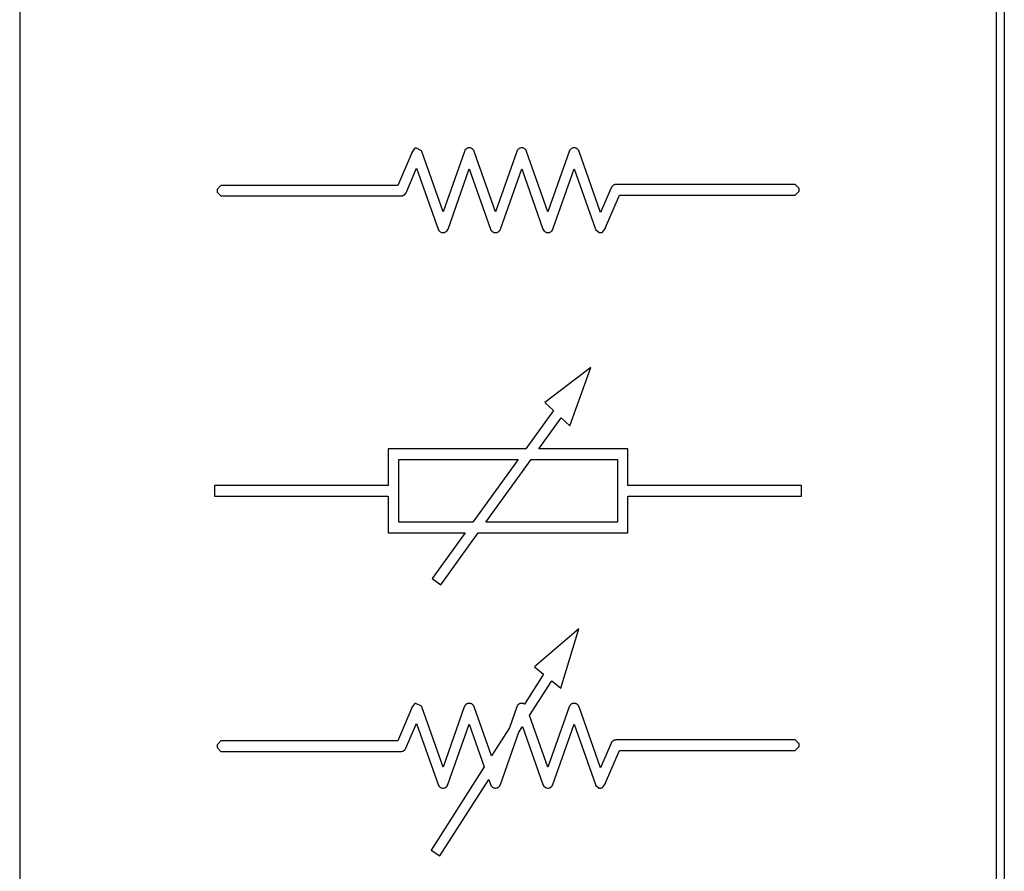
# Model space of a CAD drawing. Units: inches. Extents: x 21651 to 165677, y -18418 to 66376.
# Drawn here: x 43977 to 47683, y 4623 to 7828 of the extents above; entities that cross this region are included whole.
import ezdxf

# ---------------------------------------------------------------- set-up
doc = ezdxf.new("R2010")
doc.units = ezdxf.units.IN
doc.header["$MEASUREMENT"] = 0
doc.layers.add('freecads.com', color=7, linetype='Continuous')

msp = doc.modelspace()

# ---------------------------------------------------------------- linework, layer by layer
at = {"layer": 'freecads.com', "color": 0}
for p, q in [((43976.7, 30311.2), (43976.7, -363.3)), ((43976.7, 30281.5), (43976.7, -333.6)), ((47653.2, -333.6), (47653.2, 30281.5)), ((47682.7, 30311.2), (47682.7, -363.3)), ((45463.1, 7343.9), (45452.1, 7328.6)), ((45465, 7344.6), (45463.1, 7343.9)), ((45467.6, 7345.5), (45465, 7344.6)), ((45489.3, 7335.2), (45467.6, 7345.5)), ((45653.7, 7338.3), (45652.6, 7337.1)), ((45653.8, 7338.4), (45653.7, 7338.3)), ((45653.9, 7338.7), (45653.8, 7338.4)), ((45655, 7339.8), (45653.9, 7338.7)), ((45655.1, 7340), (45655, 7339.8)), ((45655.2, 7340.1), (45655.1, 7340)), ((45656.4, 7341.1), (45655.2, 7340.1)), ((45656.5, 7341.1), (45656.4, 7341.1)), ((45656.6, 7341.3), (45656.5, 7341.1)), ((45657.9, 7342.4), (45656.6, 7341.3)), ((45658.1, 7342.4), (45657.9, 7342.4)), ((45658.2, 7342.5), (45658.1, 7342.4)), ((45659.4, 7343.2), (45658.2, 7342.5)), ((45659.6, 7343.2), (45659.4, 7343.2)), ((45659.7, 7343.3), (45659.6, 7343.2)), ((45661.5, 7344.2), (45659.7, 7343.3)), ((45661.7, 7344.2), (45661.5, 7344.2)), ((45662.3, 7344.6), (45661.7, 7344.4)), ((45661.7, 7344.4), (45661.7, 7344.2)), ((45662.4, 7344.6), (45662.3, 7344.6)), ((45663, 7344.8), (45662.4, 7344.7)), ((45662.4, 7344.7), (45662.4, 7344.6)), ((45663.1, 7344.8), (45663, 7344.8)), ((45663.2, 7345), (45663.1, 7344.8)), ((45665.2, 7345.4), (45663.2, 7345)), ((45665.4, 7345.4), (45665.2, 7345.4)), ((45665.5, 7345.5), (45665.4, 7345.4)), ((45666.6, 7345.6), (45665.5, 7345.5)), ((45667.1, 7345.6), (45666.6, 7345.6)), ((45667.4, 7345.6), (45667.1, 7345.6)), ((45668.4, 7345.6), (45667.4, 7345.6)), ((45669, 7345.6), (45668.4, 7345.6)), ((45669.4, 7345.6), (45669, 7345.6)), ((45670.4, 7345.6), (45669.4, 7345.6)), ((45671, 7345.6), (45670.4, 7345.6)), ((45671.3, 7345.6), (45671, 7345.6)), ((45672.5, 7345.5), (45671.3, 7345.6)), ((45672.6, 7345.4), (45672.5, 7345.5)), ((45672.7, 7345.4), (45672.6, 7345.4)), ((45674.7, 7345), (45672.7, 7345.4)), ((45674.9, 7344.8), (45674.7, 7345)), ((45675.5, 7344.7), (45674.9, 7344.8)), ((45674.9, 7344.8), (45674.9, 7344.8)), ((45675.6, 7344.6), (45675.5, 7344.7)), ((45676.2, 7344.4), (45675.6, 7344.6)), ((45675.6, 7344.6), (45675.6, 7344.6)), ((45676.3, 7344.2), (45676.2, 7344.4)), ((45676.4, 7344.2), (45676.3, 7344.2)), ((45678.2, 7343.3), (45676.4, 7344.2)), ((45678.4, 7343.2), (45678.2, 7343.3)), ((45678.5, 7343.2), (45678.4, 7343.2)), ((45679.8, 7342.5), (45678.5, 7343.2)), ((45679.9, 7342.4), (45679.8, 7342.5)), ((45680, 7342.4), (45679.9, 7342.4)), ((45681.3, 7341.3), (45680, 7342.4)), ((45681.5, 7341.1), (45681.3, 7341.3)), ((45681.7, 7341.1), (45681.5, 7341.1)), ((45682.7, 7340.1), (45681.7, 7341.1)), ((45682.8, 7340), (45682.7, 7340.1)), ((45682.9, 7339.8), (45682.8, 7340)), ((45684, 7338.7), (45682.9, 7339.8)), ((45684.1, 7338.4), (45684, 7338.7)), ((45684.2, 7338.3), (45684.1, 7338.4)), ((45685.1, 7337.1), (45684.2, 7338.3)), ((45851.1, 7338.3), (45850, 7337.1)), ((45851.2, 7338.4), (45851.1, 7338.3)), ((45851.3, 7338.7), (45851.2, 7338.4)), ((45852.3, 7339.8), (45851.3, 7338.7)), ((45852.5, 7340), (45852.3, 7339.8)), ((45852.6, 7340.1), (45852.5, 7340)), ((45853.6, 7341.1), (45852.6, 7340.1)), ((45853.7, 7341.1), (45853.6, 7341.1)), ((45853.8, 7341.3), (45853.7, 7341.1)), ((45855.3, 7342.4), (45853.8, 7341.3)), ((45855.5, 7342.4), (45855.3, 7342.4)), ((45855.6, 7342.5), (45855.5, 7342.4)), ((45856.8, 7343.2), (45855.6, 7342.5)), ((45856.9, 7343.2), (45856.8, 7343.2)), ((45857, 7343.3), (45856.9, 7343.2)), ((45858.9, 7344.2), (45857, 7343.3)), ((45859.1, 7344.2), (45858.9, 7344.2)), ((45859.6, 7344.6), (45859.1, 7344.4)), ((45859.1, 7344.4), (45859.1, 7344.2)), ((45859.8, 7344.6), (45859.6, 7344.6)), ((45860.4, 7344.8), (45859.8, 7344.7)), ((45859.8, 7344.7), (45859.8, 7344.6)), ((45860.5, 7344.8), (45860.4, 7344.8)), ((45860.6, 7345), (45860.5, 7344.8)), ((45862.4, 7345.4), (45860.6, 7345)), ((45862.7, 7345.4), (45862.4, 7345.4)), ((45862.8, 7345.5), (45862.7, 7345.4)), ((45864.3, 7345.6), (45862.8, 7345.5)), ((45864.6, 7345.6), (45864.3, 7345.6)), ((45864.3, 7345.6), (45864.3, 7345.6)), ((45865.8, 7345.6), (45864.6, 7345.6)), ((45866.4, 7345.6), (45865.8, 7345.6)), ((45866.7, 7345.6), (45866.4, 7345.6)), ((45867.8, 7345.6), (45866.7, 7345.6)), ((45868.3, 7345.6), (45867.8, 7345.6)), ((45868.7, 7345.6), (45868.3, 7345.6)), ((45869.7, 7345.5), (45868.7, 7345.6)), ((45870, 7345.4), (45869.7, 7345.5)), ((45870.1, 7345.4), (45870, 7345.4)), ((45871.9, 7345), (45870.1, 7345.4)), ((45872.2, 7344.8), (45871.9, 7345)), ((45872.8, 7344.7), (45872.2, 7344.8)), ((45872.2, 7344.8), (45872.2, 7344.8)), ((45872.9, 7344.6), (45872.8, 7344.7)), ((45873.6, 7344.4), (45872.9, 7344.6)), ((45872.9, 7344.6), (45872.9, 7344.6)), ((45873.7, 7344.2), (45873.6, 7344.4)), ((45873.8, 7344.2), (45873.7, 7344.2)), ((45875.5, 7343.3), (45873.8, 7344.2)), ((45875.8, 7343.2), (45875.5, 7343.3)), ((45875.9, 7343.2), (45875.8, 7343.2)), ((45877.1, 7342.5), (45875.9, 7343.2)), ((45877.2, 7342.4), (45877.1, 7342.5)), ((45877.3, 7342.4), (45877.2, 7342.4)), ((45878.7, 7341.3), (45877.3, 7342.4)), ((45878.9, 7341.1), (45878.7, 7341.3)), ((45880.1, 7340.1), (45878.9, 7341.1)), ((45878.9, 7341.1), (45878.9, 7341.1)), ((45880.2, 7340), (45880.1, 7340.1)), ((45880.3, 7339.8), (45880.2, 7340)), ((45881.4, 7338.7), (45880.3, 7339.8)), ((45881.5, 7338.4), (45881.4, 7338.7)), ((45881.6, 7338.3), (45881.5, 7338.4)), ((45882.5, 7337.1), (45881.6, 7338.3)), ((46048.4, 7338.3), (46047.5, 7337.1)), ((46048.6, 7338.4), (46048.4, 7338.3)), ((46049.6, 7339.8), (46048.6, 7338.7)), ((46048.6, 7338.7), (46048.6, 7338.4)), ((46049.9, 7340), (46049.6, 7339.8)), ((46050.9, 7341.1), (46049.9, 7340.1)), ((46049.9, 7340.1), (46049.9, 7340)), ((46051.1, 7341.1), (46050.9, 7341.1)), ((46052.6, 7342.4), (46051.1, 7341.3)), ((46051.1, 7341.3), (46051.1, 7341.1)), ((46052.9, 7342.5), (46052.6, 7342.4)), ((46052.6, 7342.4), (46052.6, 7342.4)), ((46054.1, 7343.2), (46052.9, 7342.5)), ((46054.3, 7343.3), (46054.1, 7343.2)), ((46054.1, 7343.2), (46054.1, 7343.2)), ((46056.1, 7344.2), (46054.3, 7343.3)), ((46056.3, 7344.2), (46056.1, 7344.2)), ((46057.1, 7344.6), (46056.3, 7344.4)), ((46056.3, 7344.4), (46056.3, 7344.2)), ((46057.6, 7344.8), (46057.1, 7344.7)), ((46057.1, 7344.7), (46057.1, 7344.6)), ((46057.1, 7344.6), (46057.1, 7344.6)), ((46057.8, 7344.8), (46057.6, 7344.8)), ((46059.7, 7345.4), (46057.8, 7345)), ((46057.8, 7345), (46057.8, 7344.8)), ((46060.1, 7345.4), (46059.7, 7345.4)), ((46061.2, 7345.6), (46060.1, 7345.5)), ((46060.1, 7345.5), (46060.1, 7345.4)), ((46061.6, 7345.6), (46061.2, 7345.6)), ((46062, 7345.6), (46061.6, 7345.6)), ((46063.5, 7345.6), (46062, 7345.6)), ((46064.2, 7345.6), (46063.5, 7345.6)), ((46063.5, 7345.6), (46063.5, 7345.6)), ((46065.7, 7345.6), (46064.2, 7345.6)), ((46065.9, 7345.6), (46065.7, 7345.6)), ((46065.7, 7345.6), (46065.7, 7345.6)), ((46067.2, 7345.5), (46065.9, 7345.6)), ((46067.2, 7345.4), (46067.2, 7345.5)), ((46067.4, 7345.4), (46067.2, 7345.4)), ((46069.3, 7345), (46067.4, 7345.4)), ((46069.5, 7344.8), (46069.3, 7345)), ((46070.2, 7344.7), (46069.5, 7344.8)), ((46069.5, 7344.8), (46069.5, 7344.8)), ((46070.2, 7344.6), (46070.2, 7344.7)), ((46071, 7344.4), (46070.2, 7344.6)), ((46070.2, 7344.6), (46070.2, 7344.6)), ((46071, 7344.2), (46071, 7344.4)), ((46071.2, 7344.2), (46071, 7344.2)), ((46072.7, 7343.3), (46071.2, 7344.2)), ((46073, 7343.2), (46072.7, 7343.3)), ((46073.2, 7343.2), (46073, 7343.2)), ((46074.5, 7342.5), (46073.2, 7343.2)), ((46074.5, 7342.4), (46074.5, 7342.5)), ((46074.7, 7342.4), (46074.5, 7342.4)), ((46076, 7341.3), (46074.7, 7342.4)), ((46076.2, 7341.1), (46076, 7341.3)), ((46076.4, 7341.1), (46076.2, 7341.1)), ((46077.2, 7340.1), (46076.4, 7341.1)), ((46077.4, 7340), (46077.2, 7340.1)), ((46077.7, 7339.8), (46077.4, 7340)), ((46078.7, 7338.7), (46077.7, 7339.8)), ((46078.7, 7338.4), (46078.7, 7338.7)), ((46078.7, 7338.3), (46078.7, 7338.4)), ((46079.8, 7337.1), (46078.7, 7338.3)), ((45452.1, 7326.5), (45399.6, 7204.1)), ((45452.1, 7328.6), (45452.1, 7326.5)), ((45490.2, 7332.5), (45489.3, 7335.2)), ((45570.4, 7105.6), (45490.2, 7332.5)), ((45650.4, 7332.5), (45570.4, 7105.6)), ((45650.8, 7333.5), (45650.4, 7332.7)), ((45650.4, 7332.7), (45650.4, 7332.5)), ((45650.9, 7333.5), (45650.8, 7333.5)), ((45651.6, 7335.3), (45650.9, 7333.7)), ((45650.9, 7333.7), (45650.9, 7333.5)), ((45651.7, 7335.4), (45651.6, 7335.3)), ((45652.6, 7336.8), (45651.7, 7335.5)), ((45651.7, 7335.5), (45651.7, 7335.4)), ((45652.6, 7337.1), (45652.6, 7336.9)), ((45652.6, 7336.9), (45652.6, 7336.8)), ((45685.3, 7336.9), (45685.1, 7337.1)), ((45685.3, 7336.8), (45685.3, 7336.9)), ((45686.2, 7335.5), (45685.3, 7336.8)), ((45686.3, 7335.4), (45686.2, 7335.5)), ((45686.3, 7335.3), (45686.3, 7335.4)), ((45687.1, 7333.7), (45686.3, 7335.3)), ((45687.2, 7333.5), (45687.1, 7333.7)), ((45687.2, 7333.3), (45687.2, 7333.5)), ((45687.5, 7332.7), (45687.2, 7333.3)), ((45687.6, 7332.5), (45687.5, 7332.7)), ((45767.7, 7105.6), (45687.6, 7332.5)), ((45847.8, 7332.5), (45767.7, 7105.6)), ((45848.1, 7333.5), (45847.8, 7332.8)), ((45847.8, 7332.8), (45847.8, 7332.5)), ((45848.2, 7333.5), (45848.1, 7333.5)), ((45849, 7335.3), (45848.2, 7333.7)), ((45848.2, 7333.7), (45848.2, 7333.5)), ((45849.1, 7335.4), (45849, 7335.3)), ((45849.9, 7336.8), (45849.1, 7335.5)), ((45849.1, 7335.5), (45849.1, 7335.4)), ((45850, 7336.9), (45849.9, 7336.8)), ((45850, 7337.1), (45850, 7336.9)), ((45882.6, 7336.9), (45882.5, 7337.1)), ((45882.6, 7336.8), (45882.6, 7336.9)), ((45883.6, 7335.5), (45882.6, 7336.8)), ((45883.7, 7335.3), (45883.6, 7335.5)), ((45883.7, 7335.2), (45883.7, 7335.3)), ((45884.4, 7333.7), (45883.7, 7335.2)), ((45884.5, 7333.5), (45884.4, 7333.7)), ((45884.8, 7332.7), (45884.5, 7333.5)), ((45884.5, 7333.5), (45884.5, 7333.5)), ((45884.9, 7332.5), (45884.8, 7332.7)), ((45965, 7105.6), (45884.9, 7332.5)), ((46045.2, 7332.5), (45965, 7105.6)), ((46045.4, 7333.5), (46045.2, 7332.7)), ((46045.2, 7332.7), (46045.2, 7332.5)), ((46045.6, 7333.5), (46045.4, 7333.5)), ((46046.2, 7335.3), (46045.6, 7333.7)), ((46045.6, 7333.7), (46045.6, 7333.5)), ((46046.4, 7335.4), (46046.2, 7335.3)), ((46047.3, 7336.8), (46046.4, 7335.5)), ((46046.4, 7335.5), (46046.4, 7335.4)), ((46047.5, 7336.9), (46047.3, 7336.8)), ((46047.5, 7337.1), (46047.5, 7336.9)), ((46080, 7336.9), (46079.8, 7337.1)), ((46080, 7336.8), (46080, 7336.9)), ((46080.9, 7335.5), (46080, 7336.8)), ((46080.9, 7335.4), (46080.9, 7335.5)), ((46080.9, 7335.3), (46080.9, 7335.4)), ((46081.7, 7333.7), (46080.9, 7335.3)), ((46081.9, 7333.5), (46081.7, 7333.7)), ((46082.2, 7332.7), (46081.9, 7333.5)), ((46081.9, 7333.5), (46081.9, 7333.5)), ((46082.2, 7332.5), (46082.2, 7332.7)), ((46163.4, 7102.6), (46082.2, 7332.5)), ((45430.8, 7176.7), (45470.6, 7269.9)), ((45470.6, 7269.9), (45551.8, 7039.9)), ((45589, 7039.9), (45669, 7266.7)), ((45669, 7266.7), (45749.1, 7039.9)), ((45786.2, 7039.9), (45866.4, 7266.7)), ((45866.4, 7266.7), (45946.4, 7039.9)), ((45983.6, 7039.9), (46063.5, 7266.7)), ((46063.5, 7266.7), (46143.7, 7039.9)), ((44734.3, 7204.1), (44719.5, 7189.4)), ((44739.3, 7204.1), (44734.3, 7204.1)), ((45399.6, 7204.1), (44739.3, 7204.1)), ((46203.2, 7195.7), (46163.4, 7102.6)), ((46203.6, 7196.5), (46203.2, 7196)), ((46203.2, 7196), (46203.2, 7195.8)), ((46203.2, 7195.8), (46203.2, 7195.7)), ((46203.8, 7196.8), (46203.6, 7196.5)), ((46203.6, 7196.5), (46203.6, 7196.5)), ((46204.9, 7199), (46203.8, 7196.8)), ((46205.1, 7199.2), (46204.9, 7199)), ((46206.2, 7200.6), (46205.1, 7199.3)), ((46205.1, 7199.3), (46205.1, 7199.2)), ((46206.4, 7200.7), (46206.2, 7200.6)), ((46207.5, 7202), (46206.4, 7200.8)), ((46206.4, 7200.8), (46206.4, 7200.7)), ((46207.7, 7202.2), (46207.5, 7202.1)), ((46207.5, 7202.1), (46207.5, 7202)), ((46209, 7203.3), (46207.7, 7202.2)), ((46209.2, 7203.5), (46209, 7203.4)), ((46209, 7203.4), (46209, 7203.3)), ((46210.3, 7204.4), (46209.2, 7203.5)), ((46210.5, 7204.5), (46210.3, 7204.4)), ((46210.7, 7204.7), (46210.5, 7204.5)), ((46211.8, 7205.3), (46210.7, 7204.7)), ((46212, 7205.3), (46211.8, 7205.3)), ((46212.2, 7205.4), (46212, 7205.3)), ((46213.7, 7206.3), (46212.2, 7205.4)), ((46213.9, 7206.3), (46213.7, 7206.3)), ((46214.1, 7206.4), (46213.9, 7206.3)), ((46215.4, 7206.8), (46214.1, 7206.4)), ((46215.6, 7206.9), (46215.4, 7206.8)), ((46215.4, 7206.8), (46215.4, 7206.8)), ((46217.3, 7207.3), (46215.6, 7206.9)), ((46217.5, 7207.3), (46217.3, 7207.3)), ((46217.7, 7207.5), (46217.5, 7207.3)), ((46219.5, 7207.6), (46217.7, 7207.5)), ((46220.1, 7207.6), (46219.5, 7207.6)), ((46220.3, 7207.6), (46220.1, 7207.6)), ((46221.2, 7207.8), (46220.3, 7207.6)), ((46221.4, 7207.8), (46221.2, 7207.8)), ((46890.8, 7207.8), (46221.4, 7207.8)), ((46895.7, 7207.8), (46890.8, 7207.8)), ((46890.8, 7207.8), (46890.8, 7207.8)), ((46910.5, 7193.1), (46895.7, 7207.8)), ((46910.5, 7188.1), (46910.5, 7193.1)), ((44719.5, 7189.4), (44719.5, 7184.5)), ((44719.5, 7184.5), (44719.5, 7179.6)), ((44719.5, 7179.6), (44734.3, 7164.7)), ((44734.3, 7164.7), (44739.3, 7164.7)), ((44739.3, 7164.7), (45412.6, 7164.7)), ((45412.6, 7164.7), (45412.6, 7164.7)), ((45412.6, 7164.7), (45412.8, 7164.7)), ((45412.8, 7164.7), (45412.8, 7164.7)), ((45412.8, 7164.7), (45414, 7164.7)), ((45414, 7164.7), (45417.1, 7165.3)), ((45417.1, 7165.3), (45417.6, 7165.5)), ((45417.6, 7165.5), (45417.7, 7165.6)), ((45417.7, 7165.6), (45418.7, 7165.8)), ((45418.7, 7165.8), (45418.8, 7165.8)), ((45418.8, 7165.8), (45419.2, 7165.9)), ((45419.2, 7165.9), (45422.6, 7167.5)), ((45422.6, 7167.5), (45422.9, 7167.7)), ((45422.9, 7167.8), (45423.4, 7168)), ((45422.9, 7167.7), (45422.9, 7167.8)), ((45423.4, 7168), (45423.5, 7168)), ((45423.5, 7168), (45423.8, 7168.3)), ((45423.8, 7168.3), (45426.9, 7171)), ((45426.9, 7171), (45427.2, 7171.2)), ((45427.2, 7171.4), (45427.9, 7172.3)), ((45427.2, 7171.2), (45427.2, 7171.4)), ((45427.9, 7172.3), (45428, 7172.3)), ((45428, 7172.3), (45428.3, 7172.6)), ((45428.3, 7172.6), (45430.5, 7176.2)), ((45430.5, 7176.2), (45430.7, 7176.6)), ((45430.7, 7176.6), (45430.7, 7176.6)), ((45430.7, 7176.6), (45430.8, 7176.6)), ((45430.8, 7176.6), (45430.8, 7176.7)), ((45430.8, 7176.6), (45430.8, 7176.6)), ((46182, 7045.8), (46234.2, 7168.3)), ((46234.2, 7168.3), (46890.8, 7168.3)), ((46890.8, 7168.3), (46895.7, 7168.3)), ((46895.7, 7168.3), (46910.5, 7183.2)), ((46910.5, 7183.2), (46910.5, 7188.1)), ((46170.9, 7028.5), (46181.8, 7043.8)), ((46181.8, 7043.8), (46182, 7045.8)), ((45551.8, 7039.9), (45551.8, 7039.8)), ((45551.8, 7039.8), (45552, 7039.3)), ((45552, 7039.3), (45552.1, 7039.2)), ((45552.1, 7039.2), (45552.2, 7038.9)), ((45552.2, 7038.9), (45554.3, 7034.9)), ((45554.3, 7034.9), (45554.6, 7034.5)), ((45554.6, 7034.5), (45554.6, 7034.5)), ((45554.6, 7034.5), (45554.9, 7034.1)), ((45554.9, 7034.1), (45555.1, 7034)), ((45555.1, 7034), (45555.3, 7033.8)), ((45555.3, 7033.8), (45558.2, 7031)), ((45558.2, 7031), (45558.5, 7030.6)), ((45558.5, 7030.6), (45558.5, 7030.6)), ((45558.5, 7030.6), (45559.4, 7030.2)), ((45559.4, 7030.2), (45559.5, 7030)), ((45559.5, 7030), (45559.7, 7029.8)), ((45559.7, 7029.8), (45563.3, 7028)), ((45563.3, 7028), (45563.8, 7027.8)), ((45563.8, 7027.8), (45563.8, 7027.8)), ((45563.8, 7027.8), (45564.1, 7027.7)), ((45564.1, 7027.7), (45564.3, 7027.7)), ((45564.3, 7027.7), (45564.3, 7027.7)), ((45564.3, 7027.7), (45564.8, 7027.6)), ((45564.8, 7027.6), (45564.9, 7027.5)), ((45564.9, 7027.5), (45565.4, 7027.4)), ((45565.4, 7027.4), (45569.1, 7026.7)), ((45569.1, 7026.7), (45570.4, 7026.7)), ((45570.4, 7026.7), (45571.7, 7026.7)), ((45571.7, 7026.7), (45575.3, 7027.4)), ((45575.3, 7027.4), (45575.7, 7027.5)), ((45575.7, 7027.6), (45576.3, 7027.7)), ((45575.7, 7027.5), (45575.7, 7027.6)), ((45576.3, 7027.7), (45576.4, 7027.7)), ((45576.4, 7027.7), (45576.5, 7027.7)), ((45576.5, 7027.7), (45576.8, 7027.8)), ((45576.8, 7027.8), (45576.9, 7027.8)), ((45576.9, 7027.8), (45577.2, 7028)), ((45577.2, 7028), (45580.8, 7029.8)), ((45580.8, 7029.8), (45581.2, 7030)), ((45581.2, 7030.2), (45582, 7030.6)), ((45581.2, 7030), (45581.2, 7030.2)), ((45582, 7030.6), (45582.1, 7030.6)), ((45582.1, 7030.6), (45582.3, 7031)), ((45582.3, 7031), (45585.4, 7033.8)), ((45585.4, 7033.8), (45585.6, 7034)), ((45585.6, 7034.1), (45585.9, 7034.5)), ((45585.6, 7034), (45585.6, 7034.1)), ((45585.9, 7034.5), (45586, 7034.5)), ((45586, 7034.5), (45586.3, 7034.9)), ((45586.3, 7034.9), (45588.4, 7038.9)), ((45588.4, 7038.9), (45588.6, 7039.2)), ((45588.6, 7039.3), (45588.8, 7039.9)), ((45588.6, 7039.2), (45588.6, 7039.3)), ((45588.8, 7039.9), (45589, 7039.9)), ((45749.1, 7039.9), (45749.1, 7039.8)), ((45749.1, 7039.8), (45749.3, 7039.5)), ((45749.3, 7039.5), (45749.3, 7039.2)), ((45749.3, 7039.2), (45749.4, 7038.9)), ((45749.4, 7038.9), (45751.6, 7034.9)), ((45751.6, 7034.9), (45752, 7034.5)), ((45752, 7034.5), (45752, 7034.5)), ((45752, 7034.5), (45752.3, 7034.1)), ((45752.3, 7034.1), (45752.5, 7034)), ((45752.5, 7034), (45752.7, 7033.8)), ((45752.7, 7033.8), (45755.6, 7031)), ((45755.6, 7031), (45755.9, 7030.6)), ((45755.9, 7030.6), (45755.9, 7030.6)), ((45755.9, 7030.6), (45756.7, 7030.2)), ((45756.7, 7030.2), (45756.8, 7030)), ((45756.8, 7030), (45757.1, 7029.8)), ((45757.1, 7029.8), (45760.7, 7028)), ((45760.7, 7028), (45761.2, 7027.8)), ((45761.2, 7027.8), (45761.2, 7027.8)), ((45761.2, 7027.8), (45761.5, 7027.7)), ((45761.5, 7027.7), (45761.5, 7027.7)), ((45761.5, 7027.7), (45761.5, 7027.7)), ((45761.5, 7027.7), (45762.1, 7027.6)), ((45762.1, 7027.6), (45762.2, 7027.5)), ((45762.2, 7027.5), (45762.7, 7027.4)), ((45762.7, 7027.4), (45766.4, 7026.7)), ((45766.4, 7026.7), (45767.7, 7026.7)), ((45767.7, 7026.7), (45768.9, 7026.7)), ((45768.9, 7026.7), (45772.6, 7027.4)), ((45772.6, 7027.4), (45773.1, 7027.5)), ((45773.1, 7027.6), (45773.7, 7027.7)), ((45773.1, 7027.5), (45773.1, 7027.6)), ((45773.7, 7027.7), (45773.8, 7027.7)), ((45773.8, 7027.7), (45774.1, 7027.8)), ((45773.8, 7027.7), (45773.8, 7027.7)), ((45774.1, 7027.8), (45774.2, 7027.8)), ((45774.2, 7027.8), (45774.6, 7028)), ((45774.6, 7028), (45778.2, 7029.8)), ((45778.2, 7029.8), (45778.5, 7030)), ((45778.5, 7030.2), (45779.4, 7030.6)), ((45778.5, 7030), (45778.5, 7030.2)), ((45779.4, 7030.6), (45779.5, 7030.6)), ((45779.5, 7030.6), (45779.7, 7031)), ((45779.7, 7031), (45782.6, 7033.8)), ((45782.6, 7033.8), (45783, 7034)), ((45783, 7034.1), (45783.2, 7034.5)), ((45783, 7034), (45783, 7034.1)), ((45783.2, 7034.5), (45783.3, 7034.5)), ((45783.3, 7034.5), (45783.6, 7034.9)), ((45783.6, 7034.9), (45785.8, 7038.9)), ((45785.8, 7038.9), (45786, 7039.2)), ((45786, 7039.3), (45786.2, 7039.8)), ((45786, 7039.2), (45786, 7039.3)), ((45786.2, 7039.8), (45786.2, 7039.9)), ((45946.4, 7039.9), (45946.4, 7039.8)), ((45946.4, 7039.8), (45946.7, 7039.5)), ((45946.7, 7039.5), (45946.7, 7039.2)), ((45946.7, 7039.2), (45946.8, 7038.9)), ((45946.8, 7038.9), (45949, 7034.9)), ((45949, 7034.9), (45949.4, 7034.5)), ((45949.4, 7034.5), (45949.4, 7034.5)), ((45949.4, 7034.5), (45949.6, 7034.1)), ((45949.6, 7034.1), (45949.7, 7034)), ((45949.7, 7034), (45949.9, 7033.8)), ((45949.9, 7033.8), (45953, 7031)), ((45953, 7031), (45953.3, 7030.6)), ((45953.3, 7030.6), (45953.3, 7030.6)), ((45953.3, 7030.6), (45954, 7030.2)), ((45954, 7030.2), (45954.1, 7030)), ((45954.1, 7030), (45954.5, 7029.8)), ((45954.5, 7029.8), (45957.9, 7028)), ((45957.9, 7028), (45958.4, 7027.8)), ((45958.4, 7027.8), (45958.4, 7027.8)), ((45958.4, 7027.8), (45958.9, 7027.7)), ((45958.9, 7027.7), (45958.9, 7027.7)), ((45958.9, 7027.7), (45958.9, 7027.7)), ((45958.9, 7027.7), (45959.5, 7027.6)), ((45959.5, 7027.6), (45959.5, 7027.5)), ((45959.5, 7027.5), (45960, 7027.4)), ((45960, 7027.4), (45963.7, 7026.7)), ((45963.7, 7026.7), (45965, 7026.7)), ((45965, 7026.7), (45966.3, 7026.7)), ((45966.3, 7026.7), (45970, 7027.4)), ((45970, 7027.4), (45970.5, 7027.5)), ((45970.5, 7027.6), (45971, 7027.7)), ((45970.5, 7027.5), (45970.5, 7027.6)), ((45971, 7027.7), (45971.2, 7027.7)), ((45971.2, 7027.7), (45971.5, 7027.8)), ((45971.2, 7027.7), (45971.2, 7027.7)), ((45971.5, 7027.8), (45971.6, 7027.8)), ((45971.6, 7027.8), (45972, 7028)), ((45972, 7028), (45975.5, 7029.8)), ((45975.5, 7029.8), (45975.8, 7030)), ((45975.8, 7030.2), (45976.6, 7030.6)), ((45975.8, 7030), (45975.8, 7030.2)), ((45976.6, 7030.6), (45976.7, 7030.6)), ((45976.7, 7030.6), (45977.1, 7031)), ((45977.1, 7031), (45980, 7033.8)), ((45980, 7033.8), (45980.3, 7034)), ((45980.3, 7034.1), (45980.6, 7034.5)), ((45980.3, 7034), (45980.3, 7034.1)), ((45980.6, 7034.5), (45980.7, 7034.5)), ((45980.7, 7034.5), (45980.9, 7034.9)), ((45980.9, 7034.9), (45983.1, 7038.9)), ((45983.1, 7038.9), (45983.3, 7039.2)), ((45983.3, 7039.5), (45983.5, 7039.9)), ((45983.3, 7039.2), (45983.3, 7039.5)), ((45983.5, 7039.9), (45983.6, 7039.9)), ((46143.7, 7039.9), (46144.4, 7037.9)), ((46144.4, 7037.9), (46157.9, 7026.7)), ((46157.9, 7026.7), (46162.4, 7026.7)), ((46162.4, 7026.7), (46164.1, 7026.7)), ((46164.1, 7026.7), (46168.3, 7027.7)), ((46168.3, 7027.7), (46168.8, 7027.8)), ((46168.8, 7027.8), (46170.9, 7028.5)), ((46126.6, 6518.5), (45953.2, 6387.1)), ((46047.5, 6299.5), (46126.6, 6518.5)), ((45953.2, 6387.1), (45985.8, 6356.8)), ((45985.8, 6356.8), (45881.5, 6212.4)), ((45930.1, 6212.4), (46014.8, 6329.8)), ((46014.8, 6329.8), (46047.5, 6299.5)), ((45881.5, 6212.4), (45364.1, 6212.4)), ((45364.1, 6212.4), (45364.1, 6074.4)), ((46265.9, 6212.4), (45930.1, 6212.4)), ((46265.9, 6074.4), (46265.9, 6212.4)), ((45403.5, 5936.5), (45403.5, 6172.9)), ((45403.5, 6172.9), (45853.1, 6172.9)), ((45853.1, 6172.9), (45682.3, 5936.5)), ((45731, 5936.5), (45901.6, 6172.9)), ((45901.6, 6172.9), (46226.3, 6172.9)), ((46226.3, 6172.9), (46226.3, 5936.5)), ((45364.1, 6074.4), (44710.5, 6074.4)), ((44710.5, 6074.4), (44710.5, 6035)), ((46919.4, 6074.4), (46265.9, 6074.4)), ((46919.4, 6035), (46919.4, 6074.4)), ((46919.4, 6074.4), (46919.4, 6074.4)), ((44710.5, 6035), (45364.1, 6035)), ((45364.1, 6035), (45364.1, 5897.1)), ((46265.9, 5897.1), (46265.9, 6035)), ((46265.9, 6035), (46919.4, 6035)), ((45682.3, 5936.5), (45403.5, 5936.5)), ((45403.5, 5936.5), (45403.5, 5936.5)), ((46226.3, 5936.5), (45731, 5936.5)), ((46226.3, 5936.5), (46226.3, 5936.5)), ((45364.1, 5897.1), (45653.9, 5897.1)), ((45653.9, 5897.1), (45529.4, 5724.5)), ((45561.4, 5701.5), (45702.5, 5897.1)), ((45702.5, 5897.1), (46265.9, 5897.1)), ((45529.4, 5724.5), (45561.4, 5701.5)), ((46081.1, 5535.6), (45914.7, 5392.6)), ((46013.1, 5311.5), (46081.1, 5535.6)), ((45914.7, 5392.6), (45948.5, 5364.7)), ((45948.5, 5364.7), (45876.6, 5252)), ((45896.2, 5209.5), (45979.2, 5339.4)), ((45979.2, 5339.4), (46013.1, 5311.5)), ((45451.9, 5235.9), (45399.5, 5113.5)), ((45463, 5253.2), (45451.9, 5237.8)), ((45451.9, 5237.8), (45451.9, 5235.9)), ((45465, 5253.8), (45463, 5253.2)), ((45467.6, 5254.8), (45465, 5253.8)), ((45489.2, 5244.4), (45467.6, 5254.8)), ((45490.1, 5241.8), (45489.2, 5244.4)), ((45570.2, 5014.9), (45490.1, 5241.8)), ((45650.2, 5241.8), (45570.2, 5014.9)), ((45650.6, 5242.7), (45650.2, 5241.9)), ((45650.2, 5241.9), (45650.2, 5241.8)), ((45650.7, 5242.7), (45650.6, 5242.7)), ((45651.5, 5244.6), (45650.7, 5242.9)), ((45650.7, 5242.9), (45650.7, 5242.7)), ((45651.6, 5244.7), (45651.5, 5244.6)), ((45652.4, 5246.1), (45651.6, 5244.8)), ((45651.6, 5244.8), (45651.6, 5244.7)), ((45652.6, 5246.2), (45652.4, 5246.1)), ((45653.6, 5247.6), (45652.6, 5246.3)), ((45652.6, 5246.3), (45652.6, 5246.2)), ((45653.7, 5247.7), (45653.6, 5247.6)), ((45654.9, 5249.1), (45653.7, 5247.9)), ((45653.7, 5247.9), (45653.7, 5247.7)), ((45655, 5249.2), (45654.9, 5249.1)), ((45655.1, 5249.3), (45655, 5249.2)), ((45656.3, 5250.4), (45655.1, 5249.3)), ((45656.4, 5250.4), (45656.3, 5250.4)), ((45656.5, 5250.5), (45656.4, 5250.4)), ((45657.8, 5251.5), (45656.5, 5250.5)), ((45658, 5251.6), (45657.8, 5251.5)), ((45658.1, 5251.8), (45658, 5251.6)), ((45659.3, 5252.4), (45658.1, 5251.8)), ((45659.4, 5252.4), (45659.3, 5252.4)), ((45659.5, 5252.6), (45659.4, 5252.4)), ((45661.3, 5253.5), (45659.5, 5252.6)), ((45661.5, 5253.5), (45661.3, 5253.5)), ((45661.6, 5253.5), (45661.5, 5253.5)), ((45662.2, 5253.8), (45661.6, 5253.5)), ((45662.3, 5253.8), (45662.2, 5253.8)), ((45663, 5253.9), (45662.3, 5253.9)), ((45662.3, 5253.9), (45662.3, 5253.8)), ((45663.1, 5254.1), (45663, 5253.9)), ((45663, 5253.9), (45663, 5253.9)), ((45665, 5254.5), (45663.1, 5254.1)), ((45665.2, 5254.5), (45665, 5254.5)), ((45665.3, 5254.7), (45665.2, 5254.5)), ((45666.5, 5254.8), (45665.3, 5254.7)), ((45666.9, 5254.8), (45666.5, 5254.8)), ((45667.1, 5254.9), (45666.9, 5254.8)), ((45668.3, 5254.9), (45667.1, 5254.9)), ((45668.9, 5254.9), (45668.3, 5254.9)), ((45669.2, 5254.9), (45668.9, 5254.9)), ((45670.6, 5254.9), (45669.2, 5254.9)), ((45670.9, 5254.8), (45670.6, 5254.9)), ((45671.2, 5254.8), (45670.9, 5254.8)), ((45672.3, 5254.7), (45671.2, 5254.8)), ((45672.5, 5254.5), (45672.3, 5254.7)), ((45672.6, 5254.5), (45672.5, 5254.5)), ((45674.5, 5254.1), (45672.6, 5254.5)), ((45674.7, 5253.9), (45674.5, 5254.1)), ((45674.8, 5253.9), (45674.7, 5253.9)), ((45675.3, 5253.9), (45674.8, 5253.9)), ((45675.4, 5253.8), (45675.3, 5253.9)), ((45676.2, 5253.5), (45675.4, 5253.8)), ((45675.4, 5253.8), (45675.4, 5253.8)), ((45676.3, 5253.5), (45676.2, 5253.5)), ((45676.2, 5253.5), (45676.2, 5253.5)), ((45678.1, 5252.6), (45676.3, 5253.5)), ((45678.3, 5252.4), (45678.1, 5252.6)), ((45678.4, 5252.4), (45678.3, 5252.4)), ((45679.6, 5251.8), (45678.4, 5252.4)), ((45679.8, 5251.6), (45679.6, 5251.8)), ((45679.9, 5251.5), (45679.8, 5251.6)), ((45681.2, 5250.5), (45679.9, 5251.5)), ((45681.4, 5250.4), (45681.2, 5250.5)), ((45681.5, 5250.4), (45681.4, 5250.4)), ((45682.6, 5249.3), (45681.5, 5250.4)), ((45682.7, 5249.2), (45682.6, 5249.3)), ((45682.8, 5249.1), (45682.7, 5249.2)), ((45683.9, 5247.9), (45682.8, 5249.1)), ((45684, 5247.7), (45683.9, 5247.9)), ((45684.1, 5247.6), (45684, 5247.7)), ((45685, 5246.3), (45684.1, 5247.6)), ((45685.1, 5246.2), (45685, 5246.3)), ((45685.1, 5246.1), (45685.1, 5246.2)), ((45686, 5244.8), (45685.1, 5246.1)), ((45686, 5244.7), (45686, 5244.8)), ((45686, 5244.6), (45686, 5244.7)), ((45686.9, 5242.9), (45686, 5244.6)), ((45687, 5242.7), (45686.9, 5242.9)), ((45687.3, 5241.9), (45687, 5242.7)), ((45687, 5242.7), (45687, 5242.7)), ((45687.5, 5241.8), (45687.3, 5241.9)), ((45752.5, 5057.6), (45687.5, 5241.8)), ((45847.6, 5241.8), (45819.8, 5163.3)), ((45847.9, 5242.7), (45847.6, 5241.9)), ((45847.6, 5241.9), (45847.6, 5241.8)), ((45848.1, 5242.7), (45847.9, 5242.7)), ((45848.7, 5244.6), (45848.1, 5242.9)), ((45848.1, 5242.9), (45848.1, 5242.7)), ((45848.9, 5244.7), (45848.7, 5244.6)), ((45849.7, 5246.1), (45848.9, 5244.8)), ((45848.9, 5244.8), (45848.9, 5244.7)), ((45849.8, 5246.2), (45849.7, 5246.1)), ((45849.9, 5246.3), (45849.8, 5246.2)), ((45850.8, 5247.6), (45849.9, 5246.3)), ((45850.9, 5247.7), (45850.8, 5247.6)), ((45851.1, 5247.9), (45850.9, 5247.7)), ((45852.2, 5249.1), (45851.1, 5247.9)), ((45852.3, 5249.2), (45852.2, 5249.1)), ((45853.5, 5250.4), (45852.3, 5249.3)), ((45852.3, 5249.3), (45852.3, 5249.2)), ((45853.6, 5250.4), (45853.5, 5250.4)), ((45853.7, 5250.5), (45853.6, 5250.4)), ((45855.1, 5251.5), (45853.7, 5250.5)), ((45855.4, 5251.6), (45855.1, 5251.5)), ((45855.5, 5251.8), (45855.4, 5251.6)), ((45856.7, 5252.4), (45855.5, 5251.8)), ((45856.8, 5252.4), (45856.7, 5252.4)), ((45856.9, 5252.6), (45856.8, 5252.4)), ((45858.6, 5253.5), (45856.9, 5252.6)), ((45858.9, 5253.5), (45858.6, 5253.5)), ((45859, 5253.5), (45858.9, 5253.5)), ((45859.5, 5253.8), (45859, 5253.5)), ((45859.6, 5253.8), (45859.5, 5253.8)), ((45860.4, 5253.9), (45859.6, 5253.9)), ((45859.6, 5253.9), (45859.6, 5253.8)), ((45860.5, 5254.1), (45860.4, 5253.9)), ((45860.4, 5253.9), (45860.4, 5253.9)), ((45862.3, 5254.5), (45860.5, 5254.1)), ((45862.6, 5254.5), (45862.3, 5254.5)), ((45862.7, 5254.7), (45862.6, 5254.5)), ((45863.7, 5254.8), (45862.7, 5254.7)), ((45864.2, 5254.8), (45863.7, 5254.8)), ((45864.3, 5254.9), (45864.2, 5254.8)), ((45865.5, 5254.9), (45864.3, 5254.9)), ((45866.1, 5254.9), (45865.5, 5254.9)), ((45866.5, 5254.9), (45866.1, 5254.9)), ((45867.9, 5254.9), (45866.5, 5254.9)), ((45868.1, 5254.8), (45867.9, 5254.9)), ((45868.5, 5254.8), (45868.1, 5254.8)), ((45869.6, 5254.7), (45868.5, 5254.8)), ((45869.9, 5254.5), (45869.6, 5254.7)), ((45870, 5254.5), (45869.9, 5254.5)), ((45871.8, 5254.1), (45870, 5254.5)), ((45872.1, 5253.9), (45871.8, 5254.1)), ((45872.2, 5253.9), (45872.1, 5253.9)), ((45872.6, 5253.9), (45872.2, 5253.9)), ((45872.8, 5253.8), (45872.6, 5253.9)), ((45873.3, 5253.5), (45872.8, 5253.8)), ((45872.8, 5253.8), (45872.8, 5253.8)), ((45873.6, 5253.5), (45873.3, 5253.5)), ((45873.7, 5253.5), (45873.6, 5253.5)), ((45875.3, 5252.6), (45873.7, 5253.5)), ((45875.5, 5252.4), (45875.3, 5252.6)), ((45876.5, 5252.1), (45875.5, 5252.4)), ((45875.5, 5252.4), (45875.5, 5252.4)), ((45876.6, 5252), (45876.5, 5252.1)), ((46044.9, 5241.8), (45964.9, 5014.9)), ((46045.2, 5242.7), (46044.9, 5241.9)), ((46044.9, 5241.9), (46044.9, 5241.8)), ((46045.4, 5242.7), (46045.2, 5242.7)), ((46046.2, 5244.6), (46045.4, 5242.9)), ((46045.4, 5242.9), (46045.4, 5242.7)), ((46047.1, 5246.1), (46046.2, 5244.8)), ((46046.2, 5244.8), (46046.2, 5244.7)), ((46046.2, 5244.7), (46046.2, 5244.6)), ((46047.3, 5246.3), (46047.1, 5246.2)), ((46047.1, 5246.2), (46047.1, 5246.1)), ((46048.1, 5247.6), (46047.3, 5246.3)), ((46048.4, 5247.7), (46048.1, 5247.6)), ((46049.4, 5249.1), (46048.4, 5247.9)), ((46048.4, 5247.9), (46048.4, 5247.7)), ((46049.6, 5249.2), (46049.4, 5249.1)), ((46050.9, 5250.4), (46049.6, 5249.3)), ((46049.6, 5249.3), (46049.6, 5249.2)), ((46051.1, 5250.5), (46050.9, 5250.4)), ((46050.9, 5250.4), (46050.9, 5250.4)), ((46052.4, 5251.5), (46051.1, 5250.5)), ((46052.6, 5251.6), (46052.4, 5251.5)), ((46053.9, 5252.4), (46052.6, 5251.8)), ((46052.6, 5251.8), (46052.6, 5251.6)), ((46054.1, 5252.4), (46053.9, 5252.4)), ((46055.8, 5253.5), (46054.1, 5252.6)), ((46054.1, 5252.6), (46054.1, 5252.4)), ((46056.1, 5253.5), (46055.8, 5253.5)), ((46056.3, 5253.5), (46056.1, 5253.5)), ((46056.7, 5253.8), (46056.3, 5253.5)), ((46056.9, 5253.8), (46056.7, 5253.8)), ((46057.6, 5253.9), (46056.9, 5253.9)), ((46056.9, 5253.9), (46056.9, 5253.8)), ((46057.8, 5254.1), (46057.6, 5253.9)), ((46057.6, 5253.9), (46057.6, 5253.9)), ((46059.5, 5254.5), (46057.8, 5254.1)), ((46059.7, 5254.5), (46059.5, 5254.5)), ((46059.9, 5254.7), (46059.7, 5254.5)), ((46061, 5254.8), (46059.9, 5254.7)), ((46061.6, 5254.8), (46061, 5254.8)), ((46062.9, 5254.9), (46061.6, 5254.9)), ((46061.6, 5254.9), (46061.6, 5254.8)), ((46063.5, 5254.9), (46062.9, 5254.9)), ((46063.8, 5254.9), (46063.5, 5254.9)), ((46065.3, 5254.9), (46063.8, 5254.9)), ((46065.5, 5254.8), (46065.3, 5254.9)), ((46065.9, 5254.8), (46065.5, 5254.8)), ((46067, 5254.7), (46065.9, 5254.8)), ((46067.2, 5254.5), (46067, 5254.7)), ((46069.1, 5254.1), (46067.2, 5254.5)), ((46067.2, 5254.5), (46067.2, 5254.5)), ((46069.5, 5253.9), (46069.1, 5254.1)), ((46070, 5253.9), (46069.5, 5253.9)), ((46069.5, 5253.9), (46069.5, 5253.9)), ((46070.2, 5253.8), (46070, 5253.9)), ((46070.8, 5253.6), (46070.2, 5253.8)), ((46070.2, 5253.8), (46070.2, 5253.8)), ((46070.8, 5253.5), (46070.8, 5253.6)), ((46071, 5253.5), (46070.8, 5253.5)), ((46072.7, 5252.6), (46071, 5253.5)), ((46073, 5252.4), (46072.7, 5252.6)), ((46074.2, 5251.8), (46073, 5252.4)), ((46073, 5252.4), (46073, 5252.4)), ((46074.2, 5251.6), (46074.2, 5251.8)), ((46074.5, 5251.5), (46074.2, 5251.6)), ((46075.7, 5250.5), (46074.5, 5251.5)), ((46076, 5250.4), (46075.7, 5250.5)), ((46076.2, 5250.4), (46076, 5250.4)), ((46077.2, 5249.3), (46076.2, 5250.4)), ((46077.2, 5249.2), (46077.2, 5249.3)), ((46077.4, 5249.1), (46077.2, 5249.2)), ((46078.5, 5247.9), (46077.4, 5249.1)), ((46078.7, 5247.7), (46078.5, 5247.9)), ((46078.7, 5247.6), (46078.7, 5247.7)), ((46079.6, 5246.3), (46078.7, 5247.6)), ((46079.8, 5246.2), (46079.6, 5246.3)), ((46079.8, 5246.1), (46079.8, 5246.2)), ((46080.7, 5244.8), (46079.8, 5246.1)), ((46080.9, 5244.6), (46080.7, 5244.8)), ((46080.9, 5244.4), (46080.9, 5244.6)), ((46081.5, 5242.9), (46080.9, 5244.4)), ((46081.7, 5242.7), (46081.5, 5242.9)), ((46081.9, 5241.9), (46081.7, 5242.7)), ((46081.7, 5242.7), (46081.7, 5242.7)), ((46082.2, 5241.8), (46081.9, 5241.9)), ((46163.2, 5012), (46082.2, 5241.8)), ((45964.9, 5014.9), (45896.2, 5209.5)), ((45430.7, 5086.1), (45470.5, 5179.1)), ((45470.5, 5179.1), (45551.6, 4949.2)), ((45588.7, 4949.2), (45668.9, 5176)), ((45668.9, 5176), (45725.5, 5015.6)), ((45819.8, 5163.3), (45752.5, 5057.6)), ((45855.6, 5145.9), (45869.3, 5167.3)), ((45869.3, 5167.3), (45946.3, 4949.2)), ((45983.5, 4949.2), (46063.5, 5176)), ((46063.5, 5176), (46143.5, 4949.2)), ((45786.1, 4949.2), (45855.6, 5145.9)), ((46211.5, 5114.5), (46210.5, 5113.9)), ((46211.8, 5114.5), (46211.5, 5114.5)), ((46213.5, 5115.5), (46211.8, 5114.6)), ((46211.8, 5114.6), (46211.8, 5114.5)), ((46213.7, 5115.5), (46213.5, 5115.5)), ((46214.8, 5116), (46213.7, 5115.7)), ((46213.7, 5115.7), (46213.7, 5115.5)), ((46215, 5116), (46214.8, 5116)), ((46217.1, 5116.7), (46215, 5116.1)), ((46215, 5116.1), (46215, 5116)), ((46217.3, 5116.7), (46217.1, 5116.7)), ((46217.5, 5116.8), (46217.3, 5116.7)), ((46219.5, 5116.9), (46217.5, 5116.8)), ((46219.7, 5116.9), (46219.5, 5116.9)), ((46219.9, 5116.9), (46219.7, 5116.9)), ((46220.7, 5117), (46219.9, 5116.9)), ((46221.2, 5117), (46220.7, 5117)), ((46890.8, 5117), (46221.2, 5117)), ((46895.5, 5117), (46890.8, 5117)), ((46890.8, 5117), (46890.8, 5117)), ((46910.5, 5102.3), (46895.5, 5117)), ((44734.2, 5113.5), (44719.4, 5098.7)), ((44719.4, 5098.7), (44719.4, 5093.7)), ((44719.4, 5093.7), (44719.4, 5088.9)), ((44719.4, 5088.9), (44734.2, 5074)), ((44739.1, 5113.5), (44734.2, 5113.5)), ((45399.5, 5113.5), (44739.1, 5113.5)), ((45423.3, 5077.2), (45423.6, 5077.5)), ((45423.6, 5077.5), (45426.7, 5080.3)), ((45426.7, 5080.3), (45427.1, 5080.5)), ((45427.1, 5080.6), (45427.8, 5081.5)), ((45427.1, 5080.5), (45427.1, 5080.6)), ((45427.8, 5081.5), (45427.9, 5081.5)), ((45427.9, 5081.5), (45428.1, 5081.9)), ((45428.1, 5081.9), (45430.3, 5085.5)), ((45430.3, 5085.5), (45430.6, 5085.8)), ((45430.6, 5086), (45430.7, 5086.1)), ((45430.6, 5085.8), (45430.6, 5086)), ((45430.6, 5086), (45430.6, 5086)), ((45430.7, 5086.1), (45430.7, 5086.1)), ((46203.2, 5105), (46163.2, 5012)), ((46181.8, 4955.3), (46234.2, 5077.6)), ((46203.4, 5105.8), (46203.2, 5105.2)), ((46203.2, 5105.2), (46203.2, 5105.1)), ((46203.2, 5105.1), (46203.2, 5105)), ((46203.6, 5106), (46203.4, 5105.8)), ((46203.4, 5105.8), (46203.4, 5105.8)), ((46204.7, 5108.3), (46203.6, 5106)), ((46204.9, 5108.5), (46204.7, 5108.3)), ((46206, 5109.7), (46204.9, 5108.6)), ((46204.9, 5108.6), (46204.9, 5108.5)), ((46206.2, 5109.9), (46206, 5109.7)), ((46207.3, 5111.3), (46206.2, 5110)), ((46206.2, 5110), (46206.2, 5109.9)), ((46207.5, 5111.3), (46207.3, 5111.3)), ((46208.8, 5112.4), (46207.5, 5111.5)), ((46207.5, 5111.5), (46207.5, 5111.3)), ((46209, 5112.6), (46208.8, 5112.5)), ((46208.8, 5112.5), (46208.8, 5112.4)), ((46210.3, 5113.8), (46209, 5112.6)), ((46210.5, 5113.8), (46210.3, 5113.8)), ((46210.5, 5113.9), (46210.5, 5113.8)), ((46234.2, 5077.6), (46890.8, 5077.6)), ((46890.8, 5077.6), (46895.5, 5077.6)), ((46895.5, 5077.6), (46910.5, 5092.5)), ((46910.5, 5097.3), (46910.5, 5102.3)), ((46910.5, 5092.5), (46910.5, 5097.3)), ((44734.2, 5074), (44739.1, 5074)), ((44739.1, 5074), (45412.4, 5074)), ((45412.4, 5074), (45412.4, 5074)), ((45412.4, 5074), (45412.5, 5074)), ((45412.5, 5074), (45412.5, 5074)), ((45412.5, 5074), (45412.5, 5074)), ((45412.5, 5074), (45412.7, 5074)), ((45412.7, 5074), (45412.7, 5074)), ((45412.7, 5074), (45413.9, 5074)), ((45413.9, 5074), (45417, 5074.6)), ((45417, 5074.6), (45417.5, 5074.7)), ((45417.5, 5074.7), (45417.6, 5074.8)), ((45417.6, 5074.8), (45418.6, 5075)), ((45418.6, 5075), (45418.7, 5075)), ((45418.7, 5075), (45419.1, 5075.3)), ((45419.1, 5075.3), (45422.4, 5076.8)), ((45422.4, 5076.8), (45422.8, 5076.9)), ((45422.8, 5077), (45423.1, 5077.2)), ((45422.8, 5076.9), (45422.8, 5077)), ((45423.1, 5077.2), (45423.3, 5077.2)), ((45725.5, 5015.6), (45525.4, 4702.4)), ((45558.5, 4681.1), (45742.1, 4968.4)), ((45742.1, 4968.4), (45749, 4949.2)), ((45551.6, 4949.2), (45551.6, 4949.2)), ((45551.6, 4949.2), (45551.8, 4948.8)), ((45551.8, 4948.8), (45552, 4948.7)), ((45552, 4948.7), (45552.1, 4948.3)), ((45552.1, 4948.3), (45554.1, 4944.3)), ((45554.1, 4944.3), (45554.5, 4943.8)), ((45554.5, 4943.8), (45554.5, 4943.8)), ((45554.5, 4943.8), (45554.8, 4943.5)), ((45554.8, 4943.5), (45554.9, 4943.3)), ((45554.9, 4943.3), (45555.2, 4943.1)), ((45555.2, 4943.1), (45558.1, 4940.4)), ((45558.1, 4940.4), (45558.5, 4940.1)), ((45558.5, 4940.1), (45558.5, 4940.1)), ((45558.5, 4940.1), (45559.2, 4939.5)), ((45559.2, 4939.5), (45559.4, 4939.4)), ((45559.4, 4939.4), (45559.6, 4939.2)), ((45559.6, 4939.2), (45563.2, 4937.3)), ((45563.2, 4937.3), (45563.7, 4937.2)), ((45563.7, 4937.2), (45563.7, 4937.2)), ((45563.7, 4937.2), (45564, 4937.1)), ((45564, 4937.1), (45564, 4937.1)), ((45564, 4937.1), (45564, 4937.1)), ((45564, 4937.1), (45564.6, 4937)), ((45564.6, 4937), (45564.7, 4936.8)), ((45564.7, 4936.8), (45565.2, 4936.7)), ((45565.2, 4936.7), (45568.9, 4936)), ((45568.9, 4936), (45570.2, 4936)), ((45570.2, 4936), (45571.4, 4936)), ((45571.4, 4936), (45575.1, 4936.7)), ((45575.1, 4936.7), (45575.6, 4936.8)), ((45575.6, 4937), (45576.2, 4937.1)), ((45575.6, 4936.8), (45575.6, 4937)), ((45576.2, 4937.1), (45576.3, 4937.1)), ((45576.3, 4937.1), (45576.7, 4937.2)), ((45576.3, 4937.1), (45576.3, 4937.1)), ((45576.7, 4937.2), (45576.8, 4937.2)), ((45576.8, 4937.2), (45577.1, 4937.3)), ((45577.1, 4937.3), (45580.7, 4939.2)), ((45580.7, 4939.2), (45581.1, 4939.4)), ((45581.1, 4939.5), (45581.9, 4940.1)), ((45581.1, 4939.4), (45581.1, 4939.5)), ((45581.9, 4940.1), (45582, 4940.1)), ((45582, 4940.1), (45582.2, 4940.4)), ((45582.2, 4940.4), (45585.1, 4943.1)), ((45585.1, 4943.1), (45585.5, 4943.3)), ((45585.5, 4943.5), (45585.8, 4943.8)), ((45585.5, 4943.3), (45585.5, 4943.5)), ((45585.8, 4943.8), (45585.9, 4943.8)), ((45585.9, 4943.8), (45586.2, 4944.3)), ((45586.2, 4944.3), (45588.2, 4948.3)), ((45588.2, 4948.3), (45588.5, 4948.7)), ((45588.5, 4948.7), (45588.7, 4949.1)), ((45588.5, 4948.7), (45588.5, 4948.7)), ((45588.7, 4949.1), (45588.7, 4949.2)), ((45749, 4949.2), (45749, 4949.1)), ((45749, 4949.1), (45749.2, 4948.8)), ((45749.2, 4948.8), (45749.2, 4948.7)), ((45749.2, 4948.7), (45749.3, 4948.3)), ((45749.3, 4948.3), (45751.5, 4944.3)), ((45751.5, 4944.3), (45751.9, 4943.8)), ((45751.9, 4943.8), (45751.9, 4943.8)), ((45751.9, 4943.8), (45752.1, 4943.5)), ((45752.1, 4943.5), (45752.2, 4943.3)), ((45752.2, 4943.3), (45752.5, 4943.1)), ((45752.5, 4943.1), (45755.4, 4940.4)), ((45755.4, 4940.4), (45755.8, 4940.1)), ((45755.8, 4940.1), (45755.8, 4940.1)), ((45755.8, 4940.1), (45756.5, 4939.5)), ((45756.5, 4939.5), (45756.6, 4939.4)), ((45756.6, 4939.4), (45757, 4939.2)), ((45757, 4939.2), (45760.4, 4937.3)), ((45760.4, 4937.3), (45760.9, 4937.2)), ((45760.9, 4937.2), (45760.9, 4937.2)), ((45760.9, 4937.2), (45761.4, 4937.1)), ((45761.4, 4937.1), (45761.4, 4937.1)), ((45761.4, 4937.1), (45761.4, 4937.1)), ((45761.4, 4937.1), (45761.9, 4937)), ((45761.9, 4937), (45762.1, 4936.8)), ((45762.1, 4936.8), (45762.5, 4936.7)), ((45762.5, 4936.7), (45766.2, 4936)), ((45766.2, 4936), (45767.5, 4936)), ((45767.5, 4936), (45768.8, 4936)), ((45768.8, 4936), (45772.5, 4936.7)), ((45772.5, 4936.7), (45773, 4936.8)), ((45773, 4937), (45773.6, 4937.1)), ((45773, 4936.8), (45773, 4937)), ((45773.6, 4937.1), (45773.7, 4937.1)), ((45773.7, 4937.1), (45773.9, 4937.2)), ((45773.7, 4937.1), (45773.7, 4937.1)), ((45773.9, 4937.2), (45774, 4937.2)), ((45774, 4937.2), (45774.4, 4937.3)), ((45774.4, 4937.3), (45778.1, 4939.2)), ((45778.1, 4939.2), (45778.4, 4939.4)), ((45778.4, 4939.5), (45779.1, 4940.1)), ((45778.4, 4939.4), (45778.4, 4939.5)), ((45779.1, 4940.1), (45779.2, 4940.1)), ((45779.2, 4940.1), (45779.6, 4940.4)), ((45779.6, 4940.4), (45782.5, 4943.1)), ((45782.5, 4943.1), (45782.8, 4943.3)), ((45782.8, 4943.5), (45783.1, 4943.8)), ((45782.8, 4943.3), (45782.8, 4943.5)), ((45783.1, 4943.8), (45783.2, 4943.8)), ((45783.2, 4943.8), (45783.4, 4944.3)), ((45783.4, 4944.3), (45785.6, 4948.3)), ((45785.6, 4948.3), (45785.9, 4948.7)), ((45785.9, 4948.7), (45786.1, 4949.1)), ((45785.9, 4948.7), (45785.9, 4948.7)), ((45786.1, 4949.1), (45786.1, 4949.2)), ((45946.3, 4949.2), (45946.3, 4949.1)), ((45946.3, 4949.1), (45946.4, 4948.8)), ((45946.4, 4948.8), (45946.6, 4948.7)), ((45946.6, 4948.7), (45946.7, 4948.3)), ((45946.7, 4948.3), (45948.9, 4944.3)), ((45948.9, 4944.3), (45949.2, 4943.8)), ((45949.2, 4943.8), (45949.2, 4943.8)), ((45949.2, 4943.8), (45949.5, 4943.5)), ((45949.5, 4943.5), (45949.6, 4943.3)), ((45949.6, 4943.3), (45949.8, 4943.1)), ((45949.8, 4943.1), (45952.7, 4940.4)), ((45952.7, 4940.4), (45953.1, 4940.1)), ((45953.1, 4940.1), (45953.1, 4940.1)), ((45953.1, 4940.1), (45953.9, 4939.5)), ((45953.9, 4939.5), (45954, 4939.4)), ((45954, 4939.4), (45954.3, 4939.2)), ((45954.3, 4939.2), (45957.8, 4937.3)), ((45957.8, 4937.3), (45958.3, 4937.2)), ((45958.3, 4937.2), (45958.3, 4937.2)), ((45958.3, 4937.2), (45958.6, 4937.1)), ((45958.6, 4937.1), (45958.7, 4937.1)), ((45958.7, 4937.1), (45958.7, 4937.1)), ((45958.7, 4937.1), (45959.3, 4937)), ((45959.3, 4937), (45959.5, 4936.8)), ((45959.5, 4936.8), (45959.8, 4936.7)), ((45959.8, 4936.7), (45963.6, 4936)), ((45963.6, 4936), (45964.9, 4936)), ((45964.9, 4936), (45966.2, 4936)), ((45966.2, 4936), (45969.8, 4936.7)), ((45969.8, 4936.7), (45970.2, 4936.8)), ((45970.2, 4937), (45970.9, 4937.1)), ((45970.2, 4936.8), (45970.2, 4937)), ((45970.9, 4937.1), (45971, 4937.1)), ((45971, 4937.1), (45971.3, 4937.2)), ((45971, 4937.1), (45971, 4937.1)), ((45971.3, 4937.2), (45971.4, 4937.2)), ((45971.4, 4937.2), (45971.8, 4937.3)), ((45971.8, 4937.3), (45975.3, 4939.2)), ((45975.3, 4939.2), (45975.7, 4939.4)), ((45975.7, 4939.5), (45976.5, 4940.1)), ((45975.7, 4939.4), (45975.7, 4939.5)), ((45976.5, 4940.1), (45976.6, 4940.1)), ((45976.6, 4940.1), (45977, 4940.4)), ((45977, 4940.4), (45979.9, 4943.1)), ((45979.9, 4943.1), (45980.2, 4943.3)), ((45980.2, 4943.5), (45980.5, 4943.8)), ((45980.2, 4943.3), (45980.2, 4943.5)), ((45980.5, 4943.8), (45980.6, 4943.8)), ((45980.6, 4943.8), (45980.8, 4944.3)), ((45980.8, 4944.3), (45982.9, 4948.3)), ((45982.9, 4948.3), (45983.1, 4948.7)), ((45983.1, 4948.8), (45983.3, 4949.2)), ((45983.1, 4948.7), (45983.1, 4948.8)), ((45983.3, 4949.2), (45983.5, 4949.2)), ((46143.5, 4949.2), (46144.2, 4947.3)), ((46144.2, 4947.3), (46157.6, 4936)), ((46157.6, 4936), (46162.1, 4936)), ((46162.1, 4936), (46163.8, 4936)), ((46163.8, 4936), (46168.1, 4937.1)), ((46168.1, 4937.1), (46168.8, 4937.2)), ((46168.8, 4937.2), (46170.7, 4937.9)), ((46170.7, 4937.9), (46181.8, 4953.3)), ((46181.8, 4953.3), (46181.8, 4955.3)), ((45525.4, 4702.4), (45558.5, 4681.1))]:
    msp.add_line(p, q, dxfattribs=at)

doc.saveas('drawing.dxf')
